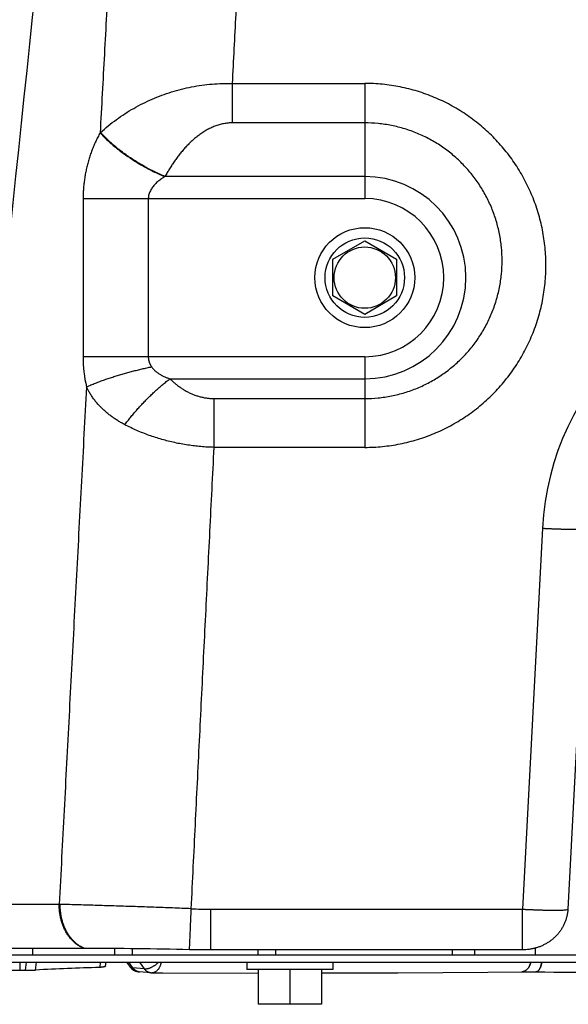
# Model space of a CAD drawing. Extents: x -160 to 104, y -116 to 116.
# Drawn here: x -148 to -145, y -27 to -21 of the extents above; entities that cross this region are included whole.
import ezdxf

# ---------------------------------------------------------------- set-up
doc = ezdxf.new("R2010")
doc.units = 0
doc.layers.get('0').update_dxf_attribs({"linetype": 'CONTINUOUS'})

msp = doc.modelspace()

# ---------------------------------------------------------------- linework, layer by layer
at = {"color": 7, "linetype": 'CONTINUOUS'}
for p, q in [((-147.0847, -21.7314), (-147.0847, -21.5144)), ((-147.0847, -21.5144), (-146.3567, -21.5144)), ((-146.3567, -21.5144), (-146.3567, -22.1483)), ((-146.3567, -21.7314), (-147.0847, -21.7314)), ((-147.8139, -21.7861), (-147.8118, -21.7842)), ((-146.3567, -22.0269), (-147.4565, -22.0269)), ((-147.9077, -22.1483), (-147.9077, -23.0187)), ((-147.9077, -22.1483), (-146.3567, -22.1483)), ((-147.5487, -22.1483), (-147.5487, -23.0187)), ((-146.5317, -22.4825), (-146.3567, -22.3814)), ((-146.3567, -22.3814), (-146.1817, -22.4825)), ((-146.5317, -22.6845), (-146.5317, -22.4825)), ((-146.1817, -22.4825), (-146.1817, -22.6845)), ((-146.3567, -22.7856), (-146.5317, -22.6845)), ((-146.1817, -22.6845), (-146.3567, -22.7856)), ((-146.3567, -23.0187), (-147.9077, -23.0187)), ((-146.3567, -23.0187), (-146.3567, -23.5178)), ((-147.4296, -23.1401), (-146.3567, -23.1401)), ((-147.1861, -23.5178), (-147.1861, -23.2491)), ((-147.1861, -23.2491), (-146.3567, -23.2491)), ((-146.3567, -23.5178), (-147.1861, -23.5178)), ((-145.3785, -23.9629), (-145.4884, -26.0599)), ((-145.1288, -23.9631), (-145.2387, -26.0601)), ((-148.0391, -26.0333), (-149.4731, -26.0332)), ((-147.2034, -26.0599), (-145.4884, -26.0599)), ((-147.2034, -26.2834), (-147.2034, -26.0599)), ((-145.4884, -26.2834), (-145.4884, -26.0599)), ((-147.9017, -26.2758), (-149.32, -26.2758)), ((-148.1836, -26.311), (-148.1836, -26.2758)), ((-147.7354, -26.2766), (-147.7354, -26.311)), ((-147.6366, -26.2775), (-147.6366, -26.311)), ((-145.4884, -26.2834), (-147.2034, -26.2834)), ((-146.9463, -26.2834), (-146.9463, -26.311)), ((-146.8475, -26.2834), (-146.8475, -26.311)), ((-145.8735, -26.311), (-145.8735, -26.2834)), ((-145.7505, -26.311), (-145.7505, -26.2834)), ((-145.4185, -26.274), (-145.4185, -26.311)), ((-149.3833, -26.311), (-132.1442, -26.311)), ((-149.3504, -26.351), (-141.7192, -26.351)), ((-148.2567, -26.351), (-148.2567, -26.391)), ((-148.2255, -26.396), (-148.2186, -26.351)), ((-148.17, -26.3947), (-148.1642, -26.351)), ((-147.8127, -26.351), (-147.8165, -26.3803)), ((-147.784, -26.3723), (-147.7812, -26.351)), ((-147.6682, -26.351), (-147.6527, -26.3733)), ((-147.6331, -26.3832), (-147.6556, -26.351)), ((-147.6331, -26.3832), (-147.6556, -26.351)), ((-147.5707, -26.3884), (-147.6331, -26.3832)), ((-147.5707, -26.3884), (-147.6331, -26.3832)), ((-147.5707, -26.3884), (-147.6331, -26.3832)), ((-147.5977, -26.351), (-147.5707, -26.3884)), ((-147.5977, -26.351), (-147.5707, -26.3884)), ((-147.5977, -26.351), (-147.5707, -26.3884)), ((-147.0067, -26.351), (-147.0067, -26.391)), ((-146.5317, -26.391), (-147.0067, -26.391)), ((-146.9442, -26.391), (-146.9442, -26.5835)), ((-146.7692, -26.391), (-146.7692, -26.5835)), ((-146.5942, -26.391), (-146.5942, -26.5835)), ((-146.5317, -26.351), (-146.5317, -26.391)), ((-148.3192, -26.396), (-148.2255, -26.396)), ((-147.535, -26.4103), (-147.5974, -26.4051)), ((-147.529, -26.4106), (-146.9442, -26.4115)), ((-147.529, -26.4106), (-147.4683, -26.4108)), ((-146.5942, -26.4109), (-146.287, -26.41)), ((-146.5942, -26.4112), (-146.287, -26.4102)), ((-146.287, -26.4102), (-146.1748, -26.4097)), ((-146.1748, -26.4097), (-145.68, -26.4064)), ((-145.68, -26.4061), (-145.4762, -26.4047)), ((-145.68, -26.4064), (-145.492, -26.4048)), ((-145.4762, -26.4047), (-145.4557, -26.4047)), ((-145.4557, -26.4047), (-145.434, -26.4047)), ((-145.434, -26.4047), (-145.4153, -26.4049)), ((-146.5942, -26.5835), (-146.9442, -26.5835))]:
    msp.add_line(p, q, dxfattribs=at)
for radius in [0.275, 0.2188, 0.1688]:
    msp.add_circle((-146.3567, -22.5835), radius, dxfattribs=at)
for centre, radius, start, end in [((399.5176, -78.8782), 550.7389, 173.800502, 174.288141), ((-147.335, -22.2272), 0.2343, 121.2309, 121.5486), ((-146.3567, -22.5835), 0.5566, 270, 90), ((-146.3567, -22.5835), 0.4352, 270, 90), ((-143.8805, -24.0414), 1.5, 90, 177), ((-147.1588, -23.0189), 0.7489, 179.9874, 192.8242), ((-148.0708, -27.3372), 1.3043, 88.3832, 88.6085), ((-147.2007, -23.3981), 2.6618, 267.6004, 269.9416), ((-147.9018, -27.7975), 1.5217, 89.8517, 89.9974), ((-147.8517, -26.1428), 0.1408, 249.4249, 250.8572), ((-147.9271, -51.6412), 25.3654, 88.63241, 89.93381), ((-148.2257, -25.2019), 1.1941, 270.0107, 272.6759), ((-146.719, -57.6453), 31.2843, 92.0104, 92.65823), ((-147.5912, -26.3304), 0.0749, 214.9386, 216.9542), ((-147.6369, -26.3622), 0.0193, 214.9393, 218.3919), ((-147.5911, -26.3303), 0.075, 216.955, 221.0108), ((-147.5912, -26.3304), 0.075, 221.0119, 258.0509), ((-147.5912, -26.3302), 0.0751, 258.0546, 265.2276), ((-147.5938, -26.3625), 0.0428, 258.1933, 258.6133), ((-147.5939, -26.3627), 0.0425, 258.6112, 265.2251), ((-147.5939, -26.3626), 0.0426, 258.926, 259.228), ((-147.5288, -26.3355), 0.075, 265.1974, 269.7855), ((-142.9971, 209.8797), 236.297, 269.413649, 269.605959)]:
    msp.add_arc(centre, radius, start, end, dxfattribs=at)
for points, knots in [([(-147.6838, -19.4035), (-147.6878, -19.4757), (-147.6957, -19.6201), (-147.7076, -19.8367), (-147.7195, -20.0533), (-147.7314, -20.2699), (-147.7433, -20.4865), (-147.7551, -20.7031), (-147.7669, -20.9197), (-147.7787, -21.1363), (-147.7904, -21.3529), (-147.8022, -21.5695), (-147.81, -21.7139), (-147.8139, -21.7861)], [0, 0, 0, 0, 0.216921, 0.433841, 0.650762, 0.867682, 1.084603, 1.301524, 1.518444, 1.735365, 1.952286, 2.169206, 2.386127, 2.386127, 2.386127, 2.386127]), ([(-147.0847, -21.5144), (-147.0815, -21.4508), (-147.075, -21.3237), (-147.0652, -21.1329), (-147.0555, -20.9422), (-147.0457, -20.7515), (-147.0358, -20.5608), (-147.026, -20.37), (-147.0162, -20.1793), (-147.0063, -19.9886), (-146.9964, -19.7979), (-146.9865, -19.6071), (-146.9799, -19.48), (-146.9766, -19.4164)], [0, 0, 0, 0, 0.190976, 0.381953, 0.572929, 0.763905, 0.954881, 1.145858, 1.336834, 1.52781, 1.718786, 1.909763, 2.100739, 2.100739, 2.100739, 2.100739]), ([(-147.8118, -21.7842), (-147.7978, -21.7715), (-147.7692, -21.747), (-147.7243, -21.7125), (-147.6776, -21.6805), (-147.629, -21.6511), (-147.5789, -21.6243), (-147.5274, -21.6002), (-147.4746, -21.579), (-147.4207, -21.5607), (-147.3658, -21.5453), (-147.3103, -21.5329), (-147.2542, -21.5236), (-147.1978, -21.5172), (-147.1413, -21.514), (-147.1036, -21.5139), (-147.0847, -21.5144)], [0, 0, 0, 0, 0.056453, 0.1130158, 0.1696752, 0.2264156, 0.2832208, 0.3400759, 0.3969685, 0.4538844, 0.5107998, 0.5676867, 0.6245144, 0.6812522, 0.7378709, 0.7943449, 0.7943449, 0.7943449, 0.7943449]), ([(-146.3567, -23.5178), (-146.3241, -23.5177), (-146.2588, -23.5145), (-146.1617, -23.4999), (-146.0663, -23.476), (-145.9737, -23.4427), (-145.8849, -23.4005), (-145.8008, -23.3497), (-145.7221, -23.2909), (-145.6495, -23.2247), (-145.5839, -23.1517), (-145.5256, -23.0726), (-145.4753, -22.9882), (-145.4335, -22.8993), (-145.4006, -22.8067), (-145.3769, -22.7114), (-145.3626, -22.6142), (-145.3577, -22.5161), (-145.3626, -22.418), (-145.3769, -22.3208), (-145.4006, -22.2254), (-145.4335, -22.1329), (-145.4753, -22.044), (-145.5256, -21.9596), (-145.5839, -21.8805), (-145.6495, -21.8074), (-145.7221, -21.7413), (-145.8008, -21.6825), (-145.8849, -21.6317), (-145.9737, -21.5894), (-146.0663, -21.5562), (-146.1617, -21.5322), (-146.2588, -21.5177), (-146.3241, -21.5144), (-146.3567, -21.5144)], [0, 0, 0, 0, 0.097705, 0.195791, 0.294069, 0.392354, 0.490528, 0.588626, 0.686682, 0.784722, 0.88278, 0.980867, 1.078962, 1.177044, 1.275119, 1.373202, 1.471284, 1.569356, 1.667429, 1.765511, 1.863594, 1.961669, 2.059751, 2.157846, 2.255933, 2.353991, 2.452031, 2.550087, 2.648185, 2.746359, 2.844643, 2.942922, 3.041008, 3.138713, 3.138713, 3.138713, 3.138713]), ([(-147.0847, -21.7314), (-147.093, -21.7314), (-147.1096, -21.7322), (-147.1343, -21.7359), (-147.1586, -21.7418), (-147.1823, -21.7498), (-147.2053, -21.7595), (-147.2275, -21.771), (-147.2488, -21.7839), (-147.2692, -21.7981), (-147.2887, -21.8135), (-147.3075, -21.8298), (-147.3254, -21.847), (-147.3426, -21.8649), (-147.3591, -21.8835), (-147.3749, -21.9026), (-147.39, -21.9223), (-147.4045, -21.9425), (-147.4183, -21.963), (-147.4316, -21.984), (-147.4443, -22.0053), (-147.4525, -22.0196), (-147.4565, -22.0269)], [0, 0, 0, 0, 0.0248107, 0.0497242, 0.0747277, 0.0997671, 0.1247575, 0.1496546, 0.1745133, 0.1993702, 0.2242325, 0.2490818, 0.2739046, 0.2987176, 0.3235319, 0.3483497, 0.3731654, 0.3979729, 0.4227757, 0.4475755, 0.4723706, 0.4971557, 0.4971557, 0.4971557, 0.4971557]), ([(-146.3567, -23.2491), (-146.332, -23.2491), (-146.2825, -23.2466), (-146.209, -23.2356), (-146.1367, -23.2175), (-146.0665, -23.1924), (-145.9993, -23.1604), (-145.9355, -23.1219), (-145.8759, -23.0774), (-145.8209, -23.0273), (-145.7711, -22.972), (-145.7269, -22.9121), (-145.6888, -22.8482), (-145.6571, -22.7809), (-145.6321, -22.7107), (-145.6141, -22.6385), (-145.6032, -22.5649), (-145.5996, -22.4905), (-145.6032, -22.4162), (-145.6141, -22.3425), (-145.632, -22.2703), (-145.6569, -22.2001), (-145.6886, -22.1327), (-145.7268, -22.0688), (-145.7709, -22.0088), (-145.8207, -21.9535), (-145.8757, -21.9033), (-145.9353, -21.8588), (-145.9991, -21.8203), (-146.0664, -21.7882), (-146.1366, -21.7631), (-146.2089, -21.7449), (-146.2825, -21.7339), (-146.332, -21.7314), (-146.3567, -21.7314)], [0, 0, 0, 0, 0.07403, 0.148339, 0.222782, 0.297222, 0.371583, 0.445892, 0.520174, 0.59445, 0.668746, 0.743064, 0.817385, 0.891698, 0.966012, 1.040333, 1.114655, 1.18897, 1.263291, 1.337621, 1.41195, 1.486276, 1.560611, 1.634956, 1.709293, 1.783608, 1.857914, 1.932235, 2.006592, 2.081012, 2.155516, 2.230009, 2.304347, 2.378387, 2.378387, 2.378387, 2.378387]), ([(-147.8139, -21.7861), (-147.8183, -21.7939), (-147.8267, -21.8097), (-147.8385, -21.8339), (-147.8494, -21.8585), (-147.8595, -21.8835), (-147.8685, -21.909), (-147.8767, -21.9348), (-147.8839, -21.9609), (-147.8902, -21.9873), (-147.8956, -22.0139), (-147.9, -22.0406), (-147.9034, -22.0675), (-147.9059, -22.0944), (-147.9073, -22.1213), (-147.9077, -22.1393), (-147.9077, -22.1483)], [0, 0, 0, 0, 0.0268796, 0.0537667, 0.0806833, 0.1076509, 0.134672, 0.1617358, 0.1888298, 0.2159407, 0.2430549, 0.2701582, 0.2972363, 0.3242752, 0.3512612, 0.3781812, 0.3781812, 0.3781812, 0.3781812]), ([(-147.8139, -21.7861), (-147.807, -21.7937), (-147.7928, -21.8087), (-147.7706, -21.8302), (-147.7475, -21.8509), (-147.7237, -21.8708), (-147.6992, -21.8898), (-147.6741, -21.9081), (-147.6485, -21.9256), (-147.6224, -21.9424), (-147.5959, -21.9585), (-147.569, -21.9739), (-147.5417, -21.9885), (-147.514, -22.0023), (-147.486, -22.0154), (-147.4671, -22.0236), (-147.4576, -22.0276)], [0, 0, 0, 0, 0.0309144, 0.0618473, 0.0928117, 0.1238109, 0.1548393, 0.1858832, 0.2169221, 0.2479395, 0.2789355, 0.3099117, 0.3408701, 0.3718127, 0.4027419, 0.43366, 0.43366, 0.43366, 0.43366]), ([(-147.4565, -22.0269), (-147.4659, -22.0229), (-147.4848, -22.0146), (-147.5128, -22.0015), (-147.5404, -21.9875), (-147.5677, -21.9728), (-147.5945, -21.9574), (-147.621, -21.9412), (-147.6469, -21.9243), (-147.6725, -21.9066), (-147.6975, -21.8883), (-147.7219, -21.8691), (-147.7456, -21.8492), (-147.7686, -21.8285), (-147.7907, -21.8068), (-147.8049, -21.7918), (-147.8118, -21.7842)], [0, 0, 0, 0, 0.0309096, 0.0618303, 0.0927647, 0.123715, 0.1546831, 0.1856708, 0.2166798, 0.2477098, 0.2787445, 0.3097635, 0.3407537, 0.3717093, 0.4026338, 0.4335397, 0.4335397, 0.4335397, 0.4335397]), ([(-147.4576, -22.0276), (-147.4607, -22.0295), (-147.467, -22.0335), (-147.4763, -22.0397), (-147.4854, -22.0462), (-147.4942, -22.0531), (-147.5027, -22.0604), (-147.5108, -22.0683), (-147.5184, -22.0766), (-147.5254, -22.0855), (-147.5319, -22.095), (-147.5375, -22.105), (-147.5422, -22.1154), (-147.5458, -22.1261), (-147.5481, -22.1371), (-147.5486, -22.1446), (-147.5487, -22.1483)], [0, 0, 0, 0, 0.0111639, 0.0223458, 0.0335328, 0.0447201, 0.0559126, 0.0671271, 0.0783931, 0.0897548, 0.1012194, 0.1127003, 0.1241194, 0.1354308, 0.1466304, 0.1577681, 0.1577681, 0.1577681, 0.1577681]), ([(-147.5487, -23.0187), (-147.5487, -23.0201), (-147.5486, -23.0229), (-147.5483, -23.0271), (-147.5478, -23.0313), (-147.5471, -23.0355), (-147.5461, -23.0396), (-147.545, -23.0437), (-147.5437, -23.0477), (-147.5423, -23.0517), (-147.5407, -23.0556), (-147.5389, -23.0595), (-147.537, -23.0633), (-147.535, -23.067), (-147.5328, -23.0706), (-147.5313, -23.073), (-147.5305, -23.0742)], [0, 0, 0, 0, 0.00420466, 0.008412, 0.01262295, 0.01683856, 0.02106043, 0.02528965, 0.0295262, 0.03376904, 0.03801624, 0.042265, 0.04651183, 0.05075254, 0.0549824, 0.05919616, 0.05919616, 0.05919616, 0.05919616]), ([(-147.889, -23.1851), (-147.8809, -23.1814), (-147.8645, -23.1742), (-147.8396, -23.164), (-147.8146, -23.1544), (-147.7893, -23.1453), (-147.7639, -23.1366), (-147.7383, -23.1283), (-147.7126, -23.1204), (-147.6868, -23.1128), (-147.661, -23.1056), (-147.635, -23.0987), (-147.609, -23.0921), (-147.5829, -23.0858), (-147.5568, -23.0798), (-147.5393, -23.076), (-147.5305, -23.0742)], [0, 0, 0, 0, 0.0268379, 0.05368, 0.0805315, 0.1073935, 0.1342639, 0.1611374, 0.1880062, 0.2148668, 0.2417206, 0.2685694, 0.2954143, 0.3222565, 0.3490969, 0.3759364, 0.3759364, 0.3759364, 0.3759364]), ([(-147.5305, -23.0742), (-147.5289, -23.0766), (-147.5255, -23.0813), (-147.5198, -23.088), (-147.5137, -23.0942), (-147.5072, -23.1), (-147.5004, -23.1055), (-147.4932, -23.1106), (-147.4858, -23.1153), (-147.4782, -23.1197), (-147.4704, -23.1237), (-147.4624, -23.1275), (-147.4543, -23.131), (-147.4462, -23.1343), (-147.4379, -23.1373), (-147.4324, -23.1392), (-147.4296, -23.1401)], [0, 0, 0, 0, 0.0087142, 0.0174437, 0.0261799, 0.0349081, 0.0436378, 0.0523824, 0.0611494, 0.0699408, 0.0787536, 0.0875805, 0.0964103, 0.1052286, 0.1140183, 0.1227596, 0.1227596, 0.1227596, 0.1227596]), ([(-147.6778, -23.3929), (-147.6727, -23.3862), (-147.6625, -23.3727), (-147.6467, -23.3529), (-147.6306, -23.3333), (-147.614, -23.3141), (-147.5971, -23.2951), (-147.5799, -23.2765), (-147.5623, -23.2582), (-147.5443, -23.2402), (-147.526, -23.2226), (-147.5074, -23.2053), (-147.4884, -23.1884), (-147.4692, -23.1719), (-147.4496, -23.1558), (-147.4363, -23.1453), (-147.4296, -23.1401)], [0, 0, 0, 0, 0.0253428, 0.0506878, 0.0760426, 0.1014128, 0.1267982, 0.1521945, 0.1775976, 0.2030035, 0.2284084, 0.2538088, 0.2792015, 0.3045836, 0.3299523, 0.3553054, 0.3553054, 0.3553054, 0.3553054]), ([(-147.4296, -23.1401), (-147.425, -23.1447), (-147.4156, -23.1536), (-147.4009, -23.1665), (-147.3856, -23.1786), (-147.3697, -23.19), (-147.3533, -23.2007), (-147.3364, -23.2104), (-147.3188, -23.2192), (-147.3008, -23.2269), (-147.2823, -23.2336), (-147.2635, -23.2391), (-147.2444, -23.2435), (-147.2251, -23.2467), (-147.2056, -23.2487), (-147.1926, -23.2491), (-147.1861, -23.2491)], [0, 0, 0, 0, 0.0194594, 0.0389612, 0.0584862, 0.0780221, 0.0975642, 0.1171161, 0.1366909, 0.1563039, 0.1759405, 0.1955764, 0.2151898, 0.2347624, 0.2542813, 0.2737397, 0.2737397, 0.2737397, 0.2737397]), ([(-147.889, -23.1851), (-147.8936, -23.2714), (-147.9028, -23.444), (-147.9166, -23.7029), (-147.9303, -23.9619), (-147.944, -24.2208), (-147.9577, -24.4797), (-147.9714, -24.7386), (-147.985, -24.9976), (-147.9985, -25.2565), (-148.0121, -25.5154), (-148.0256, -25.7744), (-148.0346, -25.947), (-148.0391, -26.0333)], [0, 0, 0, 0, 0.259286, 0.518573, 0.777859, 1.037146, 1.296432, 1.555718, 1.815005, 2.074291, 2.333578, 2.592864, 2.85215, 2.85215, 2.85215, 2.85215]), ([(-147.6778, -23.3929), (-147.6841, -23.3896), (-147.6967, -23.3828), (-147.7152, -23.3718), (-147.7333, -23.3602), (-147.751, -23.3479), (-147.7681, -23.3349), (-147.7847, -23.3211), (-147.8006, -23.3065), (-147.8158, -23.2912), (-147.8303, -23.2751), (-147.8439, -23.2584), (-147.8567, -23.241), (-147.8685, -23.2229), (-147.8794, -23.2043), (-147.8859, -23.1916), (-147.889, -23.1851)], [0, 0, 0, 0, 0.0214733, 0.0429768, 0.0644965, 0.0860236, 0.1075557, 0.1290969, 0.1506585, 0.1722517, 0.1938631, 0.2154739, 0.2370675, 0.2586301, 0.2801517, 0.3016262, 0.3016262, 0.3016262, 0.3016262]), ([(-147.1861, -23.5178), (-147.1983, -23.5175), (-147.2225, -23.5165), (-147.2588, -23.5139), (-147.2951, -23.5102), (-147.3313, -23.5053), (-147.3673, -23.4992), (-147.4032, -23.492), (-147.4389, -23.4837), (-147.4743, -23.4742), (-147.5094, -23.4635), (-147.5441, -23.4517), (-147.5783, -23.4388), (-147.6121, -23.4247), (-147.6453, -23.4095), (-147.667, -23.3986), (-147.6778, -23.3929)], [0, 0, 0, 0, 0.0364001, 0.0728051, 0.1092411, 0.1457348, 0.1822957, 0.2189068, 0.2555496, 0.2922065, 0.3288605, 0.3654963, 0.4020995, 0.4386578, 0.4751608, 0.5116001, 0.5116001, 0.5116001, 0.5116001]), ([(-147.3121, -26.0576), (-147.3084, -25.9806), (-147.3008, -25.8267), (-147.2895, -25.5958), (-147.2781, -25.3649), (-147.2667, -25.134), (-147.2552, -24.9031), (-147.2438, -24.6722), (-147.2323, -24.4413), (-147.2208, -24.2104), (-147.2093, -23.9795), (-147.1977, -23.7487), (-147.19, -23.5947), (-147.1861, -23.5178)], [0, 0, 0, 0, 0.231174, 0.462348, 0.693521, 0.924695, 1.155869, 1.387043, 1.618217, 1.849391, 2.080564, 2.311738, 2.542912, 2.542912, 2.542912, 2.542912]), ([(-145.3785, -23.9629), (-145.3756, -23.9631), (-145.3698, -23.9634), (-145.3612, -23.9638), (-145.3526, -23.9642), (-145.344, -23.9646), (-145.3353, -23.965), (-145.3267, -23.9654), (-145.3181, -23.9657), (-145.3094, -23.966), (-145.3008, -23.9663), (-145.2922, -23.9666), (-145.2836, -23.9669), (-145.275, -23.9672), (-145.2663, -23.9674), (-145.2577, -23.9676), (-145.2491, -23.9678), (-145.2404, -23.968), (-145.2318, -23.9681), (-145.2231, -23.9683), (-145.2145, -23.9683), (-145.2059, -23.9684), (-145.1973, -23.9684), (-145.1887, -23.9683), (-145.1801, -23.9682), (-145.1713, -23.968), (-145.1625, -23.9678), (-145.1539, -23.9675), (-145.1456, -23.9668), (-145.1371, -23.9661), (-145.1316, -23.9643), (-145.1288, -23.9631)], [0, 0, 0, 0, 0.0086347, 0.0172703, 0.0259066, 0.0345431, 0.0431794, 0.0518152, 0.0604501, 0.0690838, 0.0777159, 0.0863461, 0.0949739, 0.1036005, 0.1122285, 0.120861, 0.1295009, 0.1381511, 0.1468101, 0.1554653, 0.1641029, 0.1727091, 0.1812728, 0.1898265, 0.1984393, 0.207181, 0.2160766, 0.2248337, 0.2330314, 0.2411935, 0.2502722, 0.2502722, 0.2502722, 0.2502722]), ([(-147.9017, -26.2758), (-147.9082, -26.2735), (-147.9211, -26.2681), (-147.939, -26.2571), (-147.9556, -26.2439), (-147.9708, -26.2288), (-147.9845, -26.2122), (-147.9967, -26.1944), (-148.0072, -26.1758), (-148.0162, -26.1565), (-148.0235, -26.1366), (-148.0294, -26.1164), (-148.0338, -26.0958), (-148.0369, -26.0751), (-148.0387, -26.0542), (-148.0391, -26.0403), (-148.0391, -26.0333)], [0, 0, 0, 0, 0.0207993, 0.0417268, 0.0628862, 0.0842787, 0.1058261, 0.1273919, 0.1488097, 0.1700479, 0.1911719, 0.2122276, 0.2332406, 0.2542178, 0.2751499, 0.2960129, 0.2960129, 0.2960129, 0.2960129]), ([(-147.9011, -26.2747), (-147.9075, -26.2722), (-147.92, -26.2665), (-147.9374, -26.2553), (-147.9535, -26.2419), (-147.9682, -26.2268), (-147.9814, -26.2102), (-147.9932, -26.1926), (-148.0033, -26.174), (-148.0119, -26.1549), (-148.019, -26.1353), (-148.0247, -26.1153), (-148.0289, -26.0951), (-148.0319, -26.0746), (-148.0336, -26.054), (-148.034, -26.0403), (-148.034, -26.0334)], [0, 0, 0, 0, 0.020505, 0.0411303, 0.0619753, 0.0830428, 0.1042597, 0.1254969, 0.146595, 0.1675204, 0.1883342, 0.2090802, 0.2297836, 0.2504522, 0.271079, 0.2916432, 0.2916432, 0.2916432, 0.2916432]), ([(-147.3121, -26.0576), (-147.3293, -26.0568), (-147.3637, -26.0554), (-147.4152, -26.0533), (-147.4668, -26.0514), (-147.5183, -26.0495), (-147.5699, -26.0477), (-147.6215, -26.0459), (-147.673, -26.0442), (-147.7246, -26.0425), (-147.7761, -26.0409), (-147.8277, -26.0394), (-147.8793, -26.0378), (-147.9308, -26.0363), (-147.9824, -26.0349), (-148.0168, -26.0339), (-148.034, -26.0334)], [0, 0, 0, 0, 0.0515869, 0.1031739, 0.1547609, 0.206348, 0.257935, 0.309522, 0.3611091, 0.4126961, 0.4642832, 0.5158703, 0.5674575, 0.6190446, 0.6706316, 0.7222186, 0.7222186, 0.7222186, 0.7222186]), ([(-147.3217, -26.2831), (-147.3215, -26.2777), (-147.321, -26.267), (-147.3203, -26.2508), (-147.3196, -26.2347), (-147.3189, -26.2186), (-147.3182, -26.2025), (-147.3175, -26.1864), (-147.3168, -26.1703), (-147.3161, -26.1542), (-147.3155, -26.1381), (-147.3148, -26.122), (-147.3141, -26.1059), (-147.3135, -26.0898), (-147.3128, -26.0737), (-147.3124, -26.0629), (-147.3122, -26.0576)], [0, 0, 0, 0, 0.0161215, 0.032243, 0.0483645, 0.064486, 0.0806074, 0.0967289, 0.1128504, 0.1289719, 0.1450933, 0.1612148, 0.1773363, 0.1934578, 0.2095793, 0.2257007, 0.2257007, 0.2257007, 0.2257007]), ([(-145.4884, -26.0599), (-145.4855, -26.06), (-145.4797, -26.0603), (-145.4711, -26.0608), (-145.4625, -26.0612), (-145.4539, -26.0616), (-145.4452, -26.062), (-145.4366, -26.0623), (-145.428, -26.0627), (-145.4193, -26.063), (-145.4107, -26.0633), (-145.4021, -26.0636), (-145.3935, -26.0639), (-145.3849, -26.0641), (-145.3762, -26.0644), (-145.3676, -26.0646), (-145.359, -26.0648), (-145.3503, -26.065), (-145.3417, -26.0651), (-145.333, -26.0652), (-145.3244, -26.0653), (-145.3158, -26.0653), (-145.3072, -26.0653), (-145.2986, -26.0653), (-145.29, -26.0652), (-145.2812, -26.065), (-145.2724, -26.0648), (-145.2639, -26.0645), (-145.2556, -26.0637), (-145.2471, -26.063), (-145.2415, -26.0612), (-145.2387, -26.0601)], [0, 0, 0, 0, 0.0086341, 0.0172692, 0.0259049, 0.0345409, 0.0431768, 0.0518123, 0.0604469, 0.0690805, 0.0777125, 0.0863428, 0.0949709, 0.103597, 0.1122235, 0.1208536, 0.1294905, 0.1381373, 0.1467945, 0.1554504, 0.1640898, 0.1726976, 0.1812614, 0.1898166, 0.1984377, 0.2072008, 0.2161025, 0.2247967, 0.2328699, 0.2411918, 0.250265, 0.250265, 0.250265, 0.250265]), ([(-145.2387, -26.0601), (-145.239, -26.0662), (-145.2402, -26.0784), (-145.2435, -26.0966), (-145.2482, -26.1146), (-145.2544, -26.132), (-145.2619, -26.149), (-145.2709, -26.1652), (-145.2811, -26.1806), (-145.2924, -26.1952), (-145.3049, -26.2089), (-145.3184, -26.2216), (-145.3328, -26.2332), (-145.348, -26.2436), (-145.3639, -26.253), (-145.3806, -26.2611), (-145.3977, -26.2681), (-145.4154, -26.2737), (-145.4333, -26.2781), (-145.4516, -26.2812), (-145.4699, -26.2831), (-145.4822, -26.2834), (-145.4884, -26.2834)], [0, 0, 0, 0, 0.0184074, 0.0368808, 0.0553969, 0.0739292, 0.0924518, 0.1109514, 0.1294386, 0.1479205, 0.1663983, 0.1848691, 0.2033332, 0.2217998, 0.2402746, 0.2587595, 0.2772547, 0.2957578, 0.3142594, 0.3327451, 0.3511977, 0.369599, 0.369599, 0.369599, 0.369599]), ([(-147.2034, -26.2834), (-147.2062, -26.2835), (-147.2119, -26.2836), (-147.2203, -26.2837), (-147.2288, -26.2838), (-147.2372, -26.2839), (-147.2457, -26.2839), (-147.2541, -26.2839), (-147.2626, -26.2839), (-147.271, -26.2839), (-147.2795, -26.2838), (-147.2879, -26.2837), (-147.2964, -26.2836), (-147.3048, -26.2834), (-147.3133, -26.2833), (-147.3189, -26.2831), (-147.3217, -26.2831)], [0, 0, 0, 0, 0.0084521, 0.0169042, 0.0253564, 0.0338087, 0.042261, 0.0507135, 0.059166, 0.0676186, 0.0760712, 0.0845239, 0.0929764, 0.101429, 0.1098813, 0.1183335, 0.1183335, 0.1183335, 0.1183335]), ([(-147.784, -26.3723), (-147.7842, -26.373), (-147.7848, -26.3745), (-147.7869, -26.376), (-147.7894, -26.3769), (-147.7922, -26.3776), (-147.7949, -26.3781), (-147.7975, -26.3786), (-147.8, -26.379), (-147.8025, -26.3793), (-147.8048, -26.3796), (-147.8072, -26.3798), (-147.8095, -26.38), (-147.8118, -26.3801), (-147.8141, -26.3802), (-147.8157, -26.3803), (-147.8165, -26.3803)], [0, 0, 0, 0, 0.00226093, 0.00465453, 0.00737287, 0.01026496, 0.01308168, 0.01574743, 0.0182884, 0.02073147, 0.02310326, 0.02543008, 0.02773788, 0.03005222, 0.03239829, 0.03480102, 0.03480102, 0.03480102, 0.03480102]), ([(-147.6527, -26.3733), (-147.6517, -26.3747), (-147.6497, -26.3774), (-147.6463, -26.3812), (-147.6427, -26.3848), (-147.6388, -26.3882), (-147.6347, -26.3913), (-147.6303, -26.3942), (-147.6258, -26.3967), (-147.6212, -26.399), (-147.6165, -26.4009), (-147.6116, -26.4025), (-147.6084, -26.4034), (-147.6067, -26.4037)], [0, 0, 0, 0, 0.0050357, 0.01012099, 0.01524782, 0.02040586, 0.02558324, 0.03076715, 0.0359445, 0.04110251, 0.04622929, 0.05131454, 0.05635021, 0.05635021, 0.05635021, 0.05635021]), ([(-147.6527, -26.3733), (-147.6524, -26.3737), (-147.6517, -26.3746), (-147.6506, -26.3758), (-147.6495, -26.3769), (-147.6482, -26.3779), (-147.6469, -26.3788), (-147.6455, -26.3796), (-147.6441, -26.3803), (-147.6426, -26.3809), (-147.641, -26.3815), (-147.6395, -26.382), (-147.6379, -26.3824), (-147.6363, -26.3827), (-147.6347, -26.383), (-147.6336, -26.3831), (-147.6331, -26.3832)], [0, 0, 0, 0, 0.00159638, 0.00319576, 0.00479653, 0.00639734, 0.00800086, 0.00961018, 0.01122668, 0.0128503, 0.01447968, 0.01611234, 0.01774485, 0.01937299, 0.02099186, 0.02259601, 0.02259601, 0.02259601, 0.02259601]), ([(-147.652, -26.3742), (-147.6517, -26.3746), (-147.651, -26.3754), (-147.6499, -26.3764), (-147.6487, -26.3774), (-147.6475, -26.3783), (-147.6462, -26.3792), (-147.6448, -26.3799), (-147.6434, -26.3806), (-147.642, -26.3812), (-147.6405, -26.3817), (-147.6391, -26.3821), (-147.6376, -26.3825), (-147.6361, -26.3828), (-147.6346, -26.383), (-147.6336, -26.3831), (-147.6331, -26.3832)], [0, 0, 0, 0, 0.00151291, 0.00303116, 0.00455731, 0.00609218, 0.00763515, 0.0091843, 0.01073668, 0.01228844, 0.01383503, 0.01537134, 0.01689381, 0.01840676, 0.0199159, 0.021426, 0.021426, 0.021426, 0.021426]), ([(-147.602, -26.4044), (-147.6029, -26.4043), (-147.6047, -26.4038), (-147.6073, -26.403), (-147.6099, -26.4021), (-147.6125, -26.401), (-147.6149, -26.3997), (-147.6173, -26.3983), (-147.6196, -26.3967), (-147.6219, -26.3951), (-147.624, -26.3933), (-147.626, -26.3915), (-147.628, -26.3895), (-147.6298, -26.3875), (-147.6315, -26.3853), (-147.6326, -26.3839), (-147.6331, -26.3832)], [0, 0, 0, 0, 0.00272958, 0.00547058, 0.00822361, 0.01098783, 0.01376122, 0.01654075, 0.01932254, 0.02210206, 0.02487429, 0.02763386, 0.03037622, 0.03310529, 0.03582836, 0.03855147, 0.03855147, 0.03855147, 0.03855147]), ([(-147.6331, -26.3832), (-147.6326, -26.3839), (-147.6315, -26.3853), (-147.6298, -26.3874), (-147.628, -26.3894), (-147.6261, -26.3914), (-147.6241, -26.3932), (-147.622, -26.3949), (-147.6199, -26.3966), (-147.6176, -26.3981), (-147.6152, -26.3995), (-147.6128, -26.4008), (-147.6103, -26.4019), (-147.6078, -26.4029), (-147.6052, -26.4037), (-147.6035, -26.4041), (-147.6026, -26.4043)], [0, 0, 0, 0, 0.00268562, 0.00537122, 0.00806257, 0.01076664, 0.01348712, 0.01621963, 0.01895906, 0.02170062, 0.02444001, 0.02717357, 0.02989841, 0.03261259, 0.03531534, 0.03800717, 0.03800717, 0.03800717, 0.03800717]), ([(-147.5707, -26.3884), (-147.5686, -26.3885), (-147.5643, -26.3886), (-147.5579, -26.3879), (-147.5515, -26.3867), (-147.5453, -26.3849), (-147.5391, -26.3826), (-147.5331, -26.3801), (-147.5272, -26.3772), (-147.5215, -26.3741), (-147.5159, -26.3708), (-147.5105, -26.3673), (-147.5053, -26.3636), (-147.5002, -26.3596), (-147.4953, -26.3554), (-147.4922, -26.3525), (-147.4907, -26.351)], [0, 0, 0, 0, 0.00640308, 0.01281782, 0.01927817, 0.02579243, 0.03234793, 0.03891543, 0.0454561, 0.05195743, 0.0584265, 0.06487065, 0.0712971, 0.07771296, 0.08412523, 0.09054076, 0.09054076, 0.09054076, 0.09054076]), ([(-147.535, -26.4103), (-147.5361, -26.4102), (-147.5381, -26.41), (-147.5411, -26.4093), (-147.5441, -26.4085), (-147.547, -26.4075), (-147.5498, -26.4062), (-147.5526, -26.4048), (-147.5553, -26.4032), (-147.5579, -26.4015), (-147.5604, -26.3996), (-147.5627, -26.3976), (-147.5649, -26.3954), (-147.567, -26.3932), (-147.5689, -26.3908), (-147.5701, -26.3892), (-147.5707, -26.3884)], [0, 0, 0, 0, 0.0030488, 0.00611422, 0.00919743, 0.01229725, 0.01541059, 0.01853282, 0.02165805, 0.02477952, 0.02788983, 0.0309813, 0.03404779, 0.03709572, 0.04013556, 0.04317547, 0.04317547, 0.04317547, 0.04317547]), ([(-147.535, -26.4103), (-147.5361, -26.4102), (-147.5381, -26.41), (-147.5411, -26.4093), (-147.5441, -26.4085), (-147.547, -26.4075), (-147.5498, -26.4062), (-147.5526, -26.4048), (-147.5553, -26.4032), (-147.5579, -26.4015), (-147.5604, -26.3996), (-147.5627, -26.3976), (-147.5649, -26.3954), (-147.567, -26.3932), (-147.5689, -26.3908), (-147.5701, -26.3892), (-147.5707, -26.3884)], [0, 0, 0, 0, 0.00304886, 0.00611435, 0.00919762, 0.01229751, 0.01541093, 0.01853324, 0.02165855, 0.02478011, 0.02789052, 0.03098206, 0.03404864, 0.03709664, 0.04013653, 0.04317652, 0.04317652, 0.04317652, 0.04317652]), ([(-147.4783, -26.351), (-147.4786, -26.353), (-147.4793, -26.3569), (-147.4806, -26.3628), (-147.4823, -26.3685), (-147.4843, -26.3742), (-147.4868, -26.3797), (-147.4897, -26.385), (-147.4931, -26.39), (-147.4971, -26.3947), (-147.5015, -26.3991), (-147.5064, -26.4029), (-147.5117, -26.4061), (-147.5173, -26.4086), (-147.5231, -26.4102), (-147.5271, -26.4105), (-147.529, -26.4106)], [0, 0, 0, 0, 0.00596109, 0.0119541, 0.01796102, 0.02397163, 0.02998511, 0.03601153, 0.04207344, 0.04820677, 0.05442375, 0.06065627, 0.06683708, 0.07292307, 0.07890752, 0.08483456, 0.08483456, 0.08483456, 0.08483456]), ([(-147.4783, -26.351), (-147.4786, -26.353), (-147.4793, -26.3569), (-147.4806, -26.3628), (-147.4823, -26.3685), (-147.4843, -26.3742), (-147.4868, -26.3797), (-147.4897, -26.385), (-147.4931, -26.39), (-147.4971, -26.3947), (-147.5015, -26.3991), (-147.5064, -26.4029), (-147.5117, -26.4061), (-147.5173, -26.4086), (-147.5231, -26.4102), (-147.5271, -26.4105), (-147.529, -26.4106)], [0, 0, 0, 0, 0.00596243, 0.01195679, 0.01796504, 0.023977, 0.02999183, 0.03601965, 0.04208297, 0.04821779, 0.05443631, 0.06067038, 0.06685269, 0.07294008, 0.07892586, 0.0848542, 0.0848542, 0.0848542, 0.0848542]), ([(-145.492, -26.4048), (-145.4902, -26.4048), (-145.4865, -26.4044), (-145.4811, -26.403), (-145.4759, -26.4008), (-145.471, -26.3979), (-145.4664, -26.3945), (-145.4622, -26.3907), (-145.4584, -26.3864), (-145.4551, -26.3819), (-145.4522, -26.3771), (-145.4497, -26.3722), (-145.4476, -26.367), (-145.4458, -26.3618), (-145.4443, -26.3564), (-145.4435, -26.3528), (-145.4431, -26.351)], [0, 0, 0, 0, 0.0054881, 0.01102572, 0.01664402, 0.02233651, 0.0280693, 0.03378998, 0.03944418, 0.04504053, 0.05060911, 0.05616844, 0.06172636, 0.06728131, 0.07282368, 0.07833712, 0.07833712, 0.07833712, 0.07833712]), ([(-145.4432, -26.351), (-145.4435, -26.3528), (-145.4443, -26.3564), (-145.4458, -26.3618), (-145.4476, -26.367), (-145.4497, -26.3722), (-145.4522, -26.3772), (-145.4551, -26.3819), (-145.4584, -26.3865), (-145.4622, -26.3907), (-145.4664, -26.3945), (-145.471, -26.3979), (-145.4759, -26.4008), (-145.4811, -26.403), (-145.4865, -26.4044), (-145.4902, -26.4047), (-145.492, -26.4048)], [0, 0, 0, 0, 0.00551788, 0.01106822, 0.01663293, 0.02220055, 0.0277675, 0.0333395, 0.03893293, 0.04457593, 0.05028494, 0.05601107, 0.06170169, 0.06732201, 0.0728638, 0.07835556, 0.07835556, 0.07835556, 0.07835556]), ([(-145.4153, -26.4049), (-145.4138, -26.4049), (-145.4106, -26.4044), (-145.4063, -26.4023), (-145.4024, -26.3993), (-145.399, -26.3956), (-145.3959, -26.3915), (-145.3932, -26.3872), (-145.3909, -26.3829), (-145.389, -26.3784), (-145.3873, -26.374), (-145.386, -26.3695), (-145.3849, -26.3649), (-145.384, -26.3603), (-145.3832, -26.3557), (-145.3827, -26.3526), (-145.3825, -26.351)], [0, 0, 0, 0, 0.00462227, 0.00930751, 0.01421345, 0.01931937, 0.02449609, 0.02956746, 0.03448558, 0.03929397, 0.04403069, 0.04872648, 0.053405, 0.05808361, 0.06277431, 0.06748499, 0.06748499, 0.06748499, 0.06748499]), ([(-145.3825, -26.351), (-145.3827, -26.3526), (-145.3832, -26.3557), (-145.384, -26.3603), (-145.3849, -26.3649), (-145.386, -26.3695), (-145.3873, -26.374), (-145.3889, -26.3785), (-145.3909, -26.3829), (-145.3932, -26.3872), (-145.3959, -26.3915), (-145.3989, -26.3956), (-145.4024, -26.3993), (-145.4063, -26.4023), (-145.4106, -26.4044), (-145.4138, -26.4049), (-145.4153, -26.4049)], [0, 0, 0, 0, 0.00471703, 0.00941846, 0.01410949, 0.01879946, 0.02350308, 0.02824151, 0.03304317, 0.03794417, 0.04298784, 0.04814943, 0.05325686, 0.05817387, 0.06287204, 0.06750179, 0.06750179, 0.06750179, 0.06750179])]:
    msp.add_open_spline(points, degree=3, knots=knots, dxfattribs=at)

doc.saveas('drawing.dxf')
